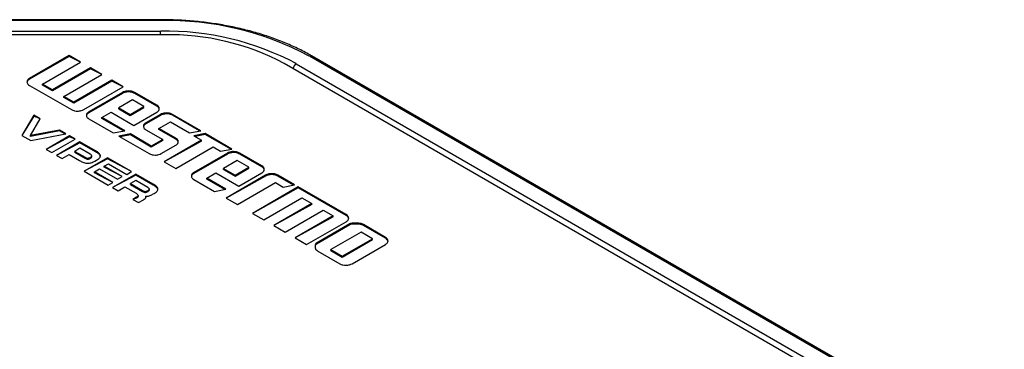
# Model space of a CAD drawing. Units: millimetres. Extents: x 17 to 411, y 7 to 290.
# Drawn here: x 344 to 366, y 117 to 125 of the extents above; entities that cross this region are included whole.
import ezdxf

# ---------------------------------------------------------------- set-up
doc = ezdxf.new("R2010")
doc.units = ezdxf.units.MM
doc.linetypes.add('SLD-Solid', pattern=[0])

msp = doc.modelspace()

# ---------------------------------------------------------------- linework, layer by layer
at = {"color": 7, "linetype": 'SLD-Solid', "lineweight": 25}
for p, q in [((347.425, 124.621), (343.931, 124.621)), ((347.425, 124.603), (343.931, 124.603)), ((347.496, 124.295), (343.86, 124.295)), ((343.931, 124.37), (347.425, 124.37)), ((345.435, 123.844), (344.574, 123.346)), ((345.435, 123.823), (344.574, 123.326)), ((345.684, 123.7), (345.435, 123.844)), ((345.435, 123.823), (345.435, 123.844)), ((345.684, 123.7), (345.435, 123.823)), ((389.04, 101.673), (350.658, 123.83)), ((389.09, 101.678), (350.708, 123.835)), ((344.855, 123.222), (345.684, 123.7)), ((345.899, 123.576), (345.071, 123.098)), ((345.899, 123.555), (345.071, 123.077)), ((346.148, 123.432), (345.899, 123.576)), ((345.899, 123.555), (345.899, 123.576)), ((346.148, 123.432), (345.899, 123.555)), ((388.549, 101.48), (350.112, 123.669)), ((350.373, 123.665), (388.755, 101.508)), ((344.574, 123.326), (344.574, 123.346)), ((345.319, 122.954), (346.148, 123.432)), ((344.573, 123.193), (345.484, 122.667)), ((345.071, 123.098), (344.855, 123.222)), ((344.855, 123.202), (344.855, 123.222)), ((345.071, 123.077), (344.855, 123.202)), ((346.363, 123.308), (345.535, 122.83)), ((346.363, 123.287), (345.535, 122.809)), ((345.751, 122.667), (346.612, 123.164)), ((346.612, 123.164), (346.363, 123.308)), ((346.363, 123.287), (346.363, 123.308)), ((346.612, 123.164), (346.363, 123.287)), ((345.071, 123.077), (345.071, 123.098)), ((345.535, 122.83), (345.319, 122.954)), ((345.319, 122.934), (345.319, 122.954)), ((345.535, 122.809), (345.319, 122.934)), ((346.594, 123.04), (345.866, 122.619)), ((346.594, 123.019), (345.866, 122.599)), ((346.594, 123.019), (346.594, 123.04)), ((346.727, 123.051), (346.727, 123.072)), ((347.341, 122.762), (346.86, 123.04)), ((346.86, 123.019), (346.86, 123.04)), ((347.341, 122.742), (346.86, 123.019)), ((345.535, 122.809), (345.535, 122.83)), ((346.81, 122.877), (346.512, 122.705)), ((346.512, 122.705), (346.76, 122.562)), ((346.512, 122.685), (346.512, 122.705)), ((346.512, 122.685), (346.76, 122.541)), ((346.76, 122.562), (347.058, 122.734)), ((346.76, 122.541), (347.058, 122.713)), ((347.058, 122.734), (346.81, 122.877)), ((347.058, 122.713), (347.058, 122.734)), ((347.341, 122.742), (347.341, 122.762)), ((344.664, 122.547), (344.409, 122.107)), ((344.664, 122.527), (344.409, 122.107)), ((344.805, 122.466), (344.664, 122.547)), ((344.664, 122.527), (344.664, 122.547)), ((344.805, 122.466), (344.664, 122.527)), ((345.866, 122.599), (345.866, 122.619)), ((346.148, 122.495), (346.346, 122.609)), ((346.645, 122.208), (346.148, 122.495)), ((346.148, 122.475), (346.148, 122.495)), ((346.618, 122.203), (346.148, 122.475)), ((346.346, 122.609), (346.843, 122.322)), ((346.76, 122.541), (346.76, 122.562)), ((346.843, 122.322), (347.34, 122.609)), ((347.421, 122.563), (347.106, 122.381)), ((347.421, 122.542), (347.106, 122.361)), ((347.421, 122.542), (347.421, 122.563)), ((347.554, 122.574), (347.554, 122.595)), ((348.299, 122.209), (347.686, 122.563)), ((347.686, 122.543), (347.686, 122.563)), ((348.273, 122.204), (347.686, 122.543)), ((344.595, 122.102), (344.805, 122.466)), ((345.866, 122.466), (346.395, 122.16)), ((347.106, 122.361), (347.106, 122.381)), ((347.388, 122.257), (347.636, 122.4)), ((347.752, 122.047), (347.388, 122.257)), ((347.388, 122.236), (347.388, 122.257)), ((347.636, 122.4), (348.05, 122.162)), ((344.409, 122.107), (344.603, 121.996)), ((345.226, 122.223), (344.595, 122.102)), ((345.226, 122.203), (344.595, 122.081)), ((344.595, 122.081), (344.595, 122.102)), ((344.603, 121.996), (345.365, 122.143)), ((345.446, 122.096), (344.937, 121.803)), ((345.446, 122.076), (344.937, 121.803)), ((345.365, 122.143), (345.226, 122.223)), ((345.226, 122.203), (345.226, 122.223)), ((345.338, 122.138), (345.226, 122.203)), ((345.567, 122.026), (345.446, 122.096)), ((345.446, 122.076), (345.446, 122.096)), ((345.567, 122.026), (345.446, 122.076)), ((346.395, 122.16), (346.645, 122.208)), ((346.767, 122.138), (346.518, 122.09)), ((346.518, 122.09), (347.172, 121.712)), ((346.767, 122.117), (346.544, 122.074)), ((347.222, 121.875), (346.767, 122.138)), ((346.767, 122.117), (346.767, 122.138)), ((347.222, 121.854), (346.767, 122.117)), ((347.106, 122.229), (347.471, 122.018)), ((347.752, 122.026), (347.388, 122.236)), ((347.752, 122.026), (347.752, 122.047)), ((348.05, 122.162), (348.299, 122.209)), ((348.396, 122.146), (348.147, 122.098)), ((348.147, 122.098), (348.313, 122.002)), ((348.396, 122.125), (348.173, 122.083)), ((348.976, 121.811), (348.396, 122.146)), ((348.396, 122.125), (348.396, 122.146)), ((348.95, 121.806), (348.396, 122.125)), ((345.059, 121.733), (345.567, 122.026)), ((345.671, 121.966), (345.162, 121.673)), ((345.671, 121.946), (345.162, 121.673)), ((345.67, 121.826), (345.556, 121.76)), ((345.891, 121.699), (345.67, 121.826)), ((346.01, 121.771), (345.671, 121.966)), ((345.671, 121.946), (345.671, 121.966)), ((346.01, 121.75), (345.671, 121.946)), ((347.471, 122.018), (347.222, 121.875)), ((347.471, 121.998), (347.222, 121.854)), ((347.222, 121.854), (347.222, 121.875)), ((347.438, 121.712), (347.753, 121.894)), ((347.471, 121.998), (347.471, 122.018)), ((348.313, 122.002), (347.498, 121.531)), ((348.313, 121.982), (347.498, 121.531)), ((347.752, 121.384), (348.568, 121.855)), ((348.313, 121.982), (348.313, 122.002)), ((348.568, 121.855), (348.728, 121.763)), ((344.937, 121.803), (345.059, 121.733)), ((345.162, 121.673), (345.284, 121.603)), ((345.284, 121.603), (345.435, 121.69)), ((345.435, 121.69), (345.66, 121.56)), ((345.556, 121.76), (345.78, 121.631)), ((345.556, 121.74), (345.556, 121.76)), ((345.556, 121.74), (345.78, 121.611)), ((346.272, 121.619), (345.764, 121.326)), ((345.78, 121.611), (345.78, 121.631)), ((345.836, 121.591), (345.836, 121.612)), ((345.889, 121.627), (345.899, 121.633)), ((345.889, 121.607), (345.889, 121.627)), ((345.889, 121.607), (345.899, 121.613)), ((345.899, 121.613), (345.899, 121.633)), ((345.927, 121.64), (345.927, 121.666)), ((346.01, 121.75), (346.01, 121.771)), ((346.085, 121.697), (346.085, 121.717)), ((346.115, 121.647), (346.115, 121.667)), ((346.792, 121.319), (346.272, 121.619)), ((346.272, 121.599), (346.272, 121.619)), ((348.877, 121.722), (348.148, 121.302)), ((348.877, 121.702), (348.148, 121.281)), ((348.728, 121.763), (348.976, 121.811)), ((348.877, 121.702), (348.877, 121.722)), ((349.01, 121.734), (349.01, 121.754)), ((349.623, 121.445), (349.143, 121.722)), ((349.143, 121.702), (349.143, 121.722)), ((349.623, 121.424), (349.143, 121.702)), ((346.272, 121.599), (345.764, 121.326)), ((345.997, 121.549), (346.032, 121.57)), ((346.199, 121.436), (346.293, 121.491)), ((346.585, 121.214), (346.199, 121.436)), ((346.199, 121.416), (346.199, 121.436)), ((346.585, 121.214), (346.199, 121.416)), ((346.792, 121.319), (346.272, 121.599)), ((346.293, 121.491), (346.691, 121.26)), ((347.498, 121.531), (347.752, 121.384)), ((349.092, 121.56), (348.794, 121.388)), ((349.043, 121.244), (349.341, 121.416)), ((349.341, 121.416), (349.092, 121.56)), ((349.341, 121.396), (349.341, 121.416)), ((349.623, 121.424), (349.623, 121.445)), ((345.764, 121.326), (346.284, 121.025)), ((345.987, 121.314), (346.097, 121.378)), ((346.386, 121.084), (345.987, 121.314)), ((345.987, 121.294), (345.987, 121.314)), ((346.386, 121.084), (345.987, 121.294)), ((346.097, 121.378), (346.483, 121.155)), ((346.884, 121.266), (346.375, 120.972)), ((346.884, 121.246), (346.375, 120.972)), ((346.483, 121.155), (346.585, 121.214)), ((346.691, 121.26), (346.792, 121.319)), ((347.261, 121.048), (346.884, 121.266)), ((346.884, 121.246), (346.884, 121.266)), ((347.261, 121.028), (346.884, 121.246)), ((348.148, 121.281), (348.148, 121.302)), ((348.43, 121.177), (348.628, 121.292)), ((348.628, 121.292), (349.125, 121.005)), ((348.794, 121.388), (349.043, 121.244)), ((348.794, 121.367), (348.794, 121.388)), ((348.794, 121.367), (349.043, 121.224)), ((349.708, 121.243), (348.846, 120.745)), ((349.708, 121.222), (348.846, 120.745)), ((349.043, 121.224), (349.341, 121.396)), ((349.043, 121.224), (349.043, 121.244)), ((349.125, 121.005), (349.622, 121.292)), ((349.708, 121.222), (349.708, 121.243)), ((349.841, 121.254), (349.841, 121.274)), ((350.338, 121.032), (349.973, 121.243)), ((349.973, 121.223), (349.973, 121.243)), ((350.311, 121.027), (349.973, 121.223)), ((346.284, 121.025), (346.386, 121.084)), ((346.375, 120.972), (346.498, 120.902)), ((346.498, 120.902), (346.649, 120.989)), ((346.649, 120.989), (346.89, 120.851)), ((346.882, 121.126), (346.768, 121.06)), ((346.768, 121.06), (347.031, 120.909)), ((346.768, 121.04), (346.768, 121.06)), ((346.768, 121.04), (347.031, 120.888)), ((347.143, 120.976), (346.882, 121.126)), ((347.261, 121.028), (347.261, 121.048)), ((347.337, 120.974), (347.337, 120.994)), ((348.148, 121.148), (348.595, 120.89)), ((348.845, 120.938), (348.43, 121.177)), ((348.43, 121.157), (348.43, 121.177)), ((348.818, 120.933), (348.43, 121.157)), ((349.095, 120.602), (349.923, 121.08)), ((350.416, 120.987), (349.421, 120.413)), ((349.923, 121.08), (350.089, 120.984)), ((350.089, 120.984), (350.338, 121.032)), ((351.46, 120.385), (350.416, 120.987)), ((350.416, 120.967), (350.416, 120.987)), ((346.9, 120.761), (346.821, 120.715)), ((346.9, 120.74), (346.9, 120.761)), ((346.935, 120.778), (346.935, 120.804)), ((347.031, 120.888), (347.031, 120.909)), ((347.088, 120.869), (347.088, 120.889)), ((347.104, 120.751), (347.1, 120.788)), ((347.14, 120.905), (347.151, 120.911)), ((347.14, 120.884), (347.14, 120.905)), ((347.14, 120.884), (347.151, 120.89)), ((347.151, 120.89), (347.151, 120.911)), ((347.179, 120.918), (347.179, 120.943)), ((347.249, 120.827), (347.284, 120.847)), ((347.366, 120.924), (347.366, 120.945)), ((348.595, 120.89), (348.845, 120.938)), ((350.416, 120.967), (349.421, 120.413)), ((351.46, 120.364), (350.416, 120.967)), ((346.9, 120.74), (346.821, 120.715)), ((346.821, 120.715), (346.943, 120.645)), ((346.943, 120.645), (347.049, 120.706)), ((348.846, 120.745), (349.095, 120.602)), ((349.67, 120.27), (350.498, 120.748)), ((350.714, 120.624), (349.885, 120.145)), ((350.714, 120.603), (349.885, 120.145)), ((350.498, 120.748), (350.714, 120.624)), ((350.714, 120.603), (350.714, 120.624)), ((349.421, 120.413), (349.67, 120.27)), ((350.134, 120.002), (350.962, 120.48)), ((351.178, 120.356), (350.35, 119.878)), ((351.178, 120.335), (350.35, 119.878)), ((350.962, 120.48), (351.178, 120.356)), ((351.178, 120.335), (351.178, 120.356)), ((351.46, 120.364), (351.46, 120.385)), ((349.885, 120.145), (350.134, 120.002)), ((350.598, 119.734), (351.46, 120.231)), ((351.539, 120.185), (350.811, 119.765)), ((351.539, 120.165), (350.811, 119.745)), ((351.539, 120.165), (351.539, 120.185)), ((351.701, 120.18), (351.701, 120.2)), ((352.315, 119.891), (351.834, 120.168)), ((351.834, 120.148), (351.834, 120.168)), ((352.315, 119.871), (351.834, 120.148)), ((351.784, 120.006), (351.122, 119.624)), ((352.032, 119.862), (351.784, 120.006)), ((350.35, 119.878), (350.598, 119.734)), ((350.811, 119.745), (350.811, 119.765)), ((351.37, 119.48), (352.032, 119.862)), ((351.37, 119.46), (352.032, 119.842)), ((351.586, 119.318), (352.314, 119.738)), ((352.032, 119.842), (352.032, 119.862)), ((352.315, 119.871), (352.315, 119.891)), ((350.84, 119.594), (351.321, 119.317)), ((351.122, 119.624), (351.37, 119.48)), ((351.122, 119.603), (351.122, 119.624)), ((351.122, 119.603), (351.37, 119.46)), ((351.37, 119.46), (351.37, 119.48))]:
    msp.add_line(p, q, dxfattribs=at)
at = {"color": 8, "linetype": 'SLD-Solid', "lineweight": 25}
for p, q in [((347.425, 124.603), (347.425, 124.621)), ((347.425, 124.295), (347.425, 124.37))]:
    msp.add_line(p, q, dxfattribs=at)
at = {"color": 7, "linetype": 'SLD-Solid', "lineweight": 25}
for centre, radius, start, end in [((347.558, 118.013), 6.591, 61.9481, 91.1557), ((347.547, 118.362), 6.01, 61.9481, 91.1557), ((347.601, 118.949), 5.347, 61.9833, 91.1206)]:
    msp.add_arc(centre, radius, start, end, dxfattribs=at)
at = {"color": 8, "linetype": 'SLD-Solid', "lineweight": 25}
for centre, radius, start, end in [((350.687, 123.792), 0.0481, 64.1987, 127.1117), ((350.458, 123.534), 0.157, 122.9295, 170.8057)]:
    msp.add_arc(centre, radius, start, end, dxfattribs=at)
at = {"color": 7, "linetype": 'SLD-Solid', "lineweight": 25}
for points, knots in [([(350.708, 123.835), (350.685, 123.848), (350.619, 123.886), (350.505, 123.946), (350.366, 124.015), (350.222, 124.08), (350.074, 124.142), (349.922, 124.2), (349.767, 124.255), (349.608, 124.307), (349.446, 124.354), (349.28, 124.398), (349.112, 124.439), (348.941, 124.475), (348.768, 124.507), (348.594, 124.536), (348.417, 124.56), (348.239, 124.581), (348.059, 124.597), (347.879, 124.609), (347.698, 124.617), (347.547, 124.621), (347.456, 124.621), (347.425, 124.621)], [0, 0, 0, 0, 0.026368, 0.076363, 0.126352, 0.176333, 0.226305, 0.276268, 0.32622, 0.376162, 0.426094, 0.476016, 0.525929, 0.575833, 0.62573, 0.67562, 0.725503, 0.775381, 0.825255, 0.875126, 0.924994, 0.97486, 1, 1, 1, 1]), ([(344.574, 123.346), (344.564, 123.34), (344.546, 123.328), (344.523, 123.303), (344.52, 123.282), (344.518, 123.27)], [0, 0, 0, 0, 0.286048, 0.560152, 1, 1, 1, 1]), ([(344.574, 123.326), (344.564, 123.32), (344.546, 123.308), (344.525, 123.285), (344.522, 123.267), (344.518, 123.27)], [0, 0, 0, 0, 0.315059, 0.616962, 1, 1, 1, 1]), ([(344.518, 123.27), (344.519, 123.262), (344.521, 123.246), (344.536, 123.219), (344.559, 123.203), (344.573, 123.193)], [0, 0, 0, 0, 0.286321, 0.560474, 1, 1, 1, 1]), ([(346.727, 123.072), (346.713, 123.071), (346.686, 123.07), (346.638, 123.061), (346.611, 123.048), (346.594, 123.04)], [0, 0, 0, 0, 0.284416, 0.558111, 1, 1, 1, 1]), ([(346.727, 123.051), (346.713, 123.051), (346.686, 123.05), (346.638, 123.041), (346.611, 123.028), (346.594, 123.019)], [0, 0, 0, 0, 0.284416, 0.558111, 1, 1, 1, 1]), ([(346.86, 123.04), (346.85, 123.045), (346.829, 123.056), (346.784, 123.069), (346.749, 123.071), (346.727, 123.072)], [0, 0, 0, 0, 0.2860761, 0.5602256, 1, 1, 1, 1]), ([(346.86, 123.019), (346.85, 123.025), (346.829, 123.036), (346.784, 123.048), (346.749, 123.05), (346.727, 123.051)], [0, 0, 0, 0, 0.2860761, 0.5602256, 1, 1, 1, 1]), ([(347.34, 122.609), (347.349, 122.615), (347.368, 122.627), (347.39, 122.653), (347.393, 122.674), (347.395, 122.686)], [0, 0, 0, 0, 0.286043, 0.56015, 1, 1, 1, 1]), ([(347.395, 122.686), (347.395, 122.694), (347.393, 122.71), (347.377, 122.737), (347.355, 122.753), (347.341, 122.762)], [0, 0, 0, 0, 0.28636, 0.560549, 1, 1, 1, 1]), ([(347.395, 122.686), (347.393, 122.682), (347.391, 122.694), (347.377, 122.717), (347.355, 122.732), (347.341, 122.742)], [0, 0, 0, 0, 0.159691, 0.482547, 1, 1, 1, 1]), ([(345.484, 122.667), (345.495, 122.662), (345.515, 122.651), (345.56, 122.638), (345.595, 122.636), (345.617, 122.635)], [0, 0, 0, 0, 0.283361, 0.556952, 1, 1, 1, 1]), ([(345.617, 122.635), (345.631, 122.636), (345.659, 122.637), (345.706, 122.646), (345.734, 122.659), (345.751, 122.667)], [0, 0, 0, 0, 0.2851208, 0.5588732, 1, 1, 1, 1]), ([(345.866, 122.619), (345.857, 122.613), (345.838, 122.601), (345.816, 122.576), (345.813, 122.555), (345.811, 122.543)], [0, 0, 0, 0, 0.2860475, 0.5601516, 1, 1, 1, 1]), ([(345.866, 122.599), (345.857, 122.593), (345.838, 122.581), (345.817, 122.558), (345.815, 122.54), (345.811, 122.543)], [0, 0, 0, 0, 0.315353, 0.617538, 1, 1, 1, 1]), ([(345.811, 122.543), (345.811, 122.535), (345.813, 122.519), (345.829, 122.491), (345.852, 122.476), (345.866, 122.466)], [0, 0, 0, 0, 0.284317, 0.558033, 1, 1, 1, 1]), ([(347.554, 122.595), (347.54, 122.594), (347.512, 122.593), (347.465, 122.584), (347.437, 122.571), (347.421, 122.563)], [0, 0, 0, 0, 0.284416, 0.558111, 1, 1, 1, 1]), ([(347.554, 122.574), (347.54, 122.574), (347.512, 122.573), (347.465, 122.564), (347.437, 122.551), (347.421, 122.542)], [0, 0, 0, 0, 0.284416, 0.558111, 1, 1, 1, 1]), ([(347.686, 122.563), (347.675, 122.569), (347.655, 122.579), (347.61, 122.592), (347.575, 122.594), (347.554, 122.595)], [0, 0, 0, 0, 0.284191, 0.557861, 1, 1, 1, 1]), ([(347.686, 122.543), (347.675, 122.548), (347.655, 122.559), (347.61, 122.572), (347.575, 122.573), (347.554, 122.574)], [0, 0, 0, 0, 0.284191, 0.557861, 1, 1, 1, 1]), ([(347.106, 122.381), (347.097, 122.375), (347.079, 122.364), (347.056, 122.338), (347.053, 122.318), (347.052, 122.305)], [0, 0, 0, 0, 0.284105, 0.557745, 1, 1, 1, 1]), ([(347.106, 122.361), (347.097, 122.355), (347.079, 122.343), (347.058, 122.32), (347.055, 122.302), (347.052, 122.305)], [0, 0, 0, 0, 0.313449, 0.615351, 1, 1, 1, 1]), ([(347.052, 122.305), (347.052, 122.297), (347.054, 122.281), (347.069, 122.254), (347.092, 122.238), (347.106, 122.229)], [0, 0, 0, 0, 0.28625, 0.560382, 1, 1, 1, 1]), ([(347.807, 121.97), (347.806, 121.978), (347.805, 121.994), (347.789, 122.021), (347.766, 122.037), (347.752, 122.047)], [0, 0, 0, 0, 0.284385, 0.558094, 1, 1, 1, 1]), ([(347.807, 121.97), (347.804, 121.966), (347.803, 121.977), (347.788, 122.001), (347.766, 122.016), (347.752, 122.026)], [0, 0, 0, 0, 0.160345, 0.481497, 1, 1, 1, 1]), ([(347.753, 121.894), (347.762, 121.9), (347.78, 121.911), (347.802, 121.937), (347.805, 121.957), (347.807, 121.97)], [0, 0, 0, 0, 0.284043, 0.557704, 1, 1, 1, 1]), ([(345.78, 121.631), (345.79, 121.625), (345.804, 121.618), (345.824, 121.613), (345.832, 121.612), (345.836, 121.612)], [0, 0, 0, 0, 0.639435, 0.831902, 1, 1, 1, 1]), ([(345.836, 121.612), (345.841, 121.612), (345.851, 121.612), (345.87, 121.617), (345.881, 121.623), (345.889, 121.627)], [0, 0, 0, 0, 0.229158, 0.489724, 1, 1, 1, 1]), ([(345.927, 121.665), (345.926, 121.668), (345.924, 121.674), (345.912, 121.686), (345.899, 121.693), (345.891, 121.699)], [0, 0, 0, 0, 0.212602, 0.472203, 1, 1, 1, 1]), ([(345.899, 121.633), (345.908, 121.639), (345.92, 121.646), (345.927, 121.658), (345.927, 121.663), (345.927, 121.665)], [0, 0, 0, 0, 0.630319, 0.824059, 1, 1, 1, 1]), ([(345.899, 121.613), (345.908, 121.618), (345.92, 121.626), (345.927, 121.638), (345.927, 121.642), (345.927, 121.64)], [0, 0, 0, 0, 0.630319, 0.824059, 1, 1, 1, 1]), ([(346.085, 121.717), (346.073, 121.727), (346.051, 121.746), (346.023, 121.763), (346.01, 121.771)], [0, 0, 0, 0, 0.522331, 1, 1, 1, 1]), ([(346.085, 121.697), (346.073, 121.707), (346.051, 121.726), (346.023, 121.742), (346.01, 121.75)], [0, 0, 0, 0, 0.522331, 1, 1, 1, 1]), ([(346.032, 121.57), (346.047, 121.579), (346.072, 121.594), (346.09, 121.612), (346.097, 121.619)], [0, 0, 0, 0, 0.5962765, 1, 1, 1, 1]), ([(346.115, 121.667), (346.112, 121.677), (346.107, 121.694), (346.092, 121.71), (346.085, 121.717)], [0, 0, 0, 0, 0.534468, 1, 1, 1, 1]), ([(346.115, 121.647), (346.112, 121.656), (346.107, 121.674), (346.092, 121.689), (346.085, 121.697)], [0, 0, 0, 0, 0.534468, 1, 1, 1, 1]), ([(346.097, 121.619), (346.104, 121.628), (346.114, 121.641), (346.114, 121.656), (346.115, 121.667)], [0, 0, 0, 0, 0.658432, 1, 1, 1, 1]), ([(347.172, 121.712), (347.182, 121.707), (347.203, 121.696), (347.248, 121.683), (347.283, 121.681), (347.305, 121.68)], [0, 0, 0, 0, 0.286027, 0.560102, 1, 1, 1, 1]), ([(347.305, 121.68), (347.319, 121.68), (347.346, 121.681), (347.394, 121.691), (347.421, 121.704), (347.438, 121.712)], [0, 0, 0, 0, 0.284305, 0.558037, 1, 1, 1, 1]), ([(349.01, 121.754), (348.996, 121.754), (348.968, 121.753), (348.921, 121.744), (348.893, 121.73), (348.877, 121.722)], [0, 0, 0, 0, 0.284416, 0.558111, 1, 1, 1, 1]), ([(349.01, 121.734), (348.996, 121.733), (348.968, 121.732), (348.921, 121.723), (348.893, 121.71), (348.877, 121.702)], [0, 0, 0, 0, 0.284416, 0.558111, 1, 1, 1, 1]), ([(349.143, 121.722), (349.132, 121.728), (349.112, 121.738), (349.067, 121.751), (349.031, 121.753), (349.01, 121.754)], [0, 0, 0, 0, 0.286076, 0.560226, 1, 1, 1, 1]), ([(349.143, 121.702), (349.132, 121.707), (349.112, 121.718), (349.067, 121.731), (349.031, 121.733), (349.01, 121.734)], [0, 0, 0, 0, 0.286076, 0.560226, 1, 1, 1, 1]), ([(345.66, 121.56), (345.677, 121.55), (345.706, 121.534), (345.739, 121.521), (345.752, 121.516)], [0, 0, 0, 0, 0.601222, 1, 1, 1, 1]), ([(345.752, 121.516), (345.767, 121.512), (345.793, 121.503), (345.822, 121.501), (345.834, 121.501)], [0, 0, 0, 0, 0.586899, 1, 1, 1, 1]), ([(345.78, 121.611), (345.79, 121.605), (345.804, 121.598), (345.824, 121.592), (345.832, 121.591), (345.836, 121.591)], [0, 0, 0, 0, 0.639435, 0.831902, 1, 1, 1, 1]), ([(345.834, 121.501), (345.849, 121.501), (345.877, 121.502), (345.902, 121.509), (345.914, 121.512)], [0, 0, 0, 0, 0.543748, 1, 1, 1, 1]), ([(345.836, 121.591), (345.841, 121.591), (345.851, 121.592), (345.87, 121.597), (345.881, 121.603), (345.889, 121.607)], [0, 0, 0, 0, 0.229158, 0.489724, 1, 1, 1, 1]), ([(345.914, 121.512), (345.929, 121.517), (345.96, 121.528), (345.985, 121.543), (345.997, 121.549)], [0, 0, 0, 0, 0.519347, 1, 1, 1, 1]), ([(349.678, 121.369), (349.677, 121.377), (349.675, 121.392), (349.66, 121.42), (349.637, 121.435), (349.623, 121.445)], [0, 0, 0, 0, 0.28636, 0.560549, 1, 1, 1, 1]), ([(349.678, 121.369), (349.675, 121.365), (349.674, 121.376), (349.66, 121.399), (349.637, 121.415), (349.623, 121.424)], [0, 0, 0, 0, 0.159691, 0.482547, 1, 1, 1, 1]), ([(348.148, 121.302), (348.139, 121.296), (348.121, 121.284), (348.098, 121.258), (348.095, 121.238), (348.093, 121.225)], [0, 0, 0, 0, 0.286048, 0.560152, 1, 1, 1, 1]), ([(348.093, 121.225), (348.094, 121.217), (348.095, 121.201), (348.111, 121.174), (348.134, 121.158), (348.148, 121.148)], [0, 0, 0, 0, 0.284317, 0.558033, 1, 1, 1, 1]), ([(348.148, 121.281), (348.139, 121.275), (348.121, 121.263), (348.1, 121.24), (348.097, 121.222), (348.095, 121.212)], [0, 0, 0, 0, 0.315353, 0.617538, 1, 1, 1, 1]), ([(349.622, 121.292), (349.632, 121.298), (349.65, 121.31), (349.673, 121.336), (349.676, 121.356), (349.678, 121.369)], [0, 0, 0, 0, 0.286043, 0.56015, 1, 1, 1, 1]), ([(349.841, 121.274), (349.827, 121.274), (349.799, 121.273), (349.752, 121.264), (349.725, 121.251), (349.708, 121.243)], [0, 0, 0, 0, 0.284416, 0.558111, 1, 1, 1, 1]), ([(349.841, 121.254), (349.827, 121.254), (349.799, 121.253), (349.752, 121.243), (349.725, 121.23), (349.708, 121.222)], [0, 0, 0, 0, 0.284416, 0.558111, 1, 1, 1, 1]), ([(349.973, 121.243), (349.962, 121.248), (349.942, 121.259), (349.898, 121.272), (349.862, 121.273), (349.841, 121.274)], [0, 0, 0, 0, 0.2841913, 0.5578606, 1, 1, 1, 1]), ([(349.973, 121.223), (349.962, 121.228), (349.942, 121.238), (349.898, 121.251), (349.862, 121.253), (349.841, 121.254)], [0, 0, 0, 0, 0.2841913, 0.5578606, 1, 1, 1, 1]), ([(347.179, 120.942), (347.178, 120.945), (347.176, 120.951), (347.164, 120.963), (347.151, 120.971), (347.143, 120.976)], [0, 0, 0, 0, 0.212602, 0.472203, 1, 1, 1, 1]), ([(347.337, 120.994), (347.325, 121.004), (347.303, 121.024), (347.275, 121.04), (347.261, 121.048)], [0, 0, 0, 0, 0.522331, 1, 1, 1, 1]), ([(347.337, 120.974), (347.325, 120.984), (347.303, 121.003), (347.275, 121.02), (347.261, 121.028)], [0, 0, 0, 0, 0.522331, 1, 1, 1, 1]), ([(347.366, 120.945), (347.364, 120.954), (347.359, 120.972), (347.344, 120.987), (347.337, 120.994)], [0, 0, 0, 0, 0.534468, 1, 1, 1, 1]), ([(347.366, 120.924), (347.364, 120.934), (347.359, 120.951), (347.344, 120.967), (347.337, 120.974)], [0, 0, 0, 0, 0.534468, 1, 1, 1, 1]), ([(346.89, 120.851), (346.903, 120.842), (346.925, 120.829), (346.932, 120.811), (346.935, 120.804)], [0, 0, 0, 0, 0.61938, 1, 1, 1, 1]), ([(346.935, 120.804), (346.935, 120.8), (346.934, 120.792), (346.924, 120.776), (346.909, 120.767), (346.9, 120.761)], [0, 0, 0, 0, 0.248574, 0.512853, 1, 1, 1, 1]), ([(346.935, 120.778), (346.934, 120.778), (346.934, 120.77), (346.923, 120.756), (346.909, 120.747), (346.9, 120.74)], [0, 0, 0, 0, 0.203328, 0.48352, 1, 1, 1, 1]), ([(347.031, 120.909), (347.042, 120.903), (347.055, 120.896), (347.076, 120.89), (347.084, 120.889), (347.088, 120.889)], [0, 0, 0, 0, 0.639294, 0.831822, 1, 1, 1, 1]), ([(347.031, 120.888), (347.042, 120.882), (347.055, 120.875), (347.076, 120.87), (347.084, 120.869), (347.088, 120.869)], [0, 0, 0, 0, 0.639294, 0.831822, 1, 1, 1, 1]), ([(347.088, 120.889), (347.092, 120.889), (347.102, 120.89), (347.121, 120.895), (347.133, 120.901), (347.14, 120.905)], [0, 0, 0, 0, 0.229158, 0.489724, 1, 1, 1, 1]), ([(347.088, 120.869), (347.092, 120.869), (347.102, 120.869), (347.121, 120.874), (347.133, 120.88), (347.14, 120.884)], [0, 0, 0, 0, 0.229158, 0.489724, 1, 1, 1, 1]), ([(347.1, 120.788), (347.114, 120.786), (347.139, 120.784), (347.163, 120.79), (347.173, 120.792)], [0, 0, 0, 0, 0.570142, 1, 1, 1, 1]), ([(347.104, 120.751), (347.106, 120.758), (347.11, 120.771), (347.103, 120.782), (347.1, 120.788)], [0, 0, 0, 0, 0.569825, 1, 1, 1, 1]), ([(347.151, 120.911), (347.16, 120.916), (347.171, 120.924), (347.179, 120.936), (347.179, 120.94), (347.179, 120.942)], [0, 0, 0, 0, 0.630216, 0.823936, 1, 1, 1, 1]), ([(347.151, 120.89), (347.16, 120.896), (347.171, 120.903), (347.179, 120.915), (347.179, 120.92), (347.179, 120.918)], [0, 0, 0, 0, 0.630216, 0.823936, 1, 1, 1, 1]), ([(347.173, 120.792), (347.186, 120.797), (347.214, 120.807), (347.237, 120.82), (347.249, 120.827)], [0, 0, 0, 0, 0.4979962, 1, 1, 1, 1]), ([(347.284, 120.847), (347.299, 120.856), (347.324, 120.871), (347.342, 120.889), (347.349, 120.896)], [0, 0, 0, 0, 0.596242, 1, 1, 1, 1]), ([(347.349, 120.896), (347.356, 120.905), (347.366, 120.919), (347.366, 120.933), (347.366, 120.945)], [0, 0, 0, 0, 0.6584322, 1, 1, 1, 1]), ([(347.049, 120.706), (347.063, 120.714), (347.086, 120.728), (347.099, 120.745), (347.104, 120.751)], [0, 0, 0, 0, 0.634972, 1, 1, 1, 1]), ([(351.514, 120.308), (351.514, 120.316), (351.512, 120.332), (351.496, 120.36), (351.473, 120.375), (351.46, 120.385)], [0, 0, 0, 0, 0.28693, 0.561389, 1, 1, 1, 1]), ([(351.514, 120.308), (351.512, 120.304), (351.51, 120.316), (351.496, 120.339), (351.473, 120.355), (351.46, 120.364)], [0, 0, 0, 0, 0.16566, 0.486795, 1, 1, 1, 1]), ([(351.46, 120.231), (351.469, 120.237), (351.487, 120.249), (351.51, 120.275), (351.513, 120.296), (351.514, 120.308)], [0, 0, 0, 0, 0.285427, 0.559248, 1, 1, 1, 1]), ([(351.701, 120.2), (351.685, 120.201), (351.653, 120.201), (351.609, 120.201), (351.568, 120.197), (351.548, 120.189), (351.539, 120.185)], [0, 0, 0, 0, 0.2814191, 0.5779451, 0.7967867, 1, 1, 1, 1]), ([(351.701, 120.18), (351.685, 120.18), (351.653, 120.181), (351.609, 120.181), (351.568, 120.177), (351.548, 120.169), (351.539, 120.165)], [0, 0, 0, 0, 0.2814191, 0.5779451, 0.7967867, 1, 1, 1, 1]), ([(351.834, 120.168), (351.824, 120.174), (351.803, 120.185), (351.758, 120.198), (351.723, 120.199), (351.701, 120.2)], [0, 0, 0, 0, 0.286076, 0.560226, 1, 1, 1, 1]), ([(351.834, 120.148), (351.824, 120.153), (351.803, 120.164), (351.758, 120.177), (351.723, 120.179), (351.701, 120.18)], [0, 0, 0, 0, 0.286076, 0.560226, 1, 1, 1, 1]), ([(350.811, 119.765), (350.803, 119.758), (350.785, 119.743), (350.782, 119.71), (350.784, 119.686), (350.785, 119.671)], [0, 0, 0, 0, 0.260218, 0.547599, 1, 1, 1, 1]), ([(350.811, 119.745), (350.802, 119.737), (350.786, 119.723), (350.784, 119.706), (350.784, 119.697)], [0, 0, 0, 0, 0.497154, 1, 1, 1, 1]), ([(352.314, 119.738), (352.323, 119.744), (352.342, 119.756), (352.364, 119.782), (352.367, 119.802), (352.369, 119.815)], [0, 0, 0, 0, 0.286043, 0.56015, 1, 1, 1, 1]), ([(352.369, 119.815), (352.369, 119.823), (352.367, 119.839), (352.351, 119.866), (352.329, 119.881), (352.315, 119.891)], [0, 0, 0, 0, 0.28636, 0.560549, 1, 1, 1, 1]), ([(352.369, 119.815), (352.367, 119.811), (352.365, 119.822), (352.351, 119.845), (352.329, 119.861), (352.315, 119.871)], [0, 0, 0, 0, 0.159691, 0.482547, 1, 1, 1, 1]), ([(350.785, 119.671), (350.785, 119.663), (350.787, 119.647), (350.803, 119.62), (350.826, 119.604), (350.84, 119.594)], [0, 0, 0, 0, 0.284317, 0.558033, 1, 1, 1, 1]), ([(351.321, 119.317), (351.331, 119.312), (351.351, 119.301), (351.396, 119.288), (351.431, 119.287), (351.453, 119.286)], [0, 0, 0, 0, 0.284027, 0.557655, 1, 1, 1, 1]), ([(351.453, 119.286), (351.467, 119.286), (351.494, 119.287), (351.542, 119.296), (351.569, 119.309), (351.586, 119.318)], [0, 0, 0, 0, 0.284305, 0.558037, 1, 1, 1, 1])]:
    msp.add_open_spline(points, degree=3, knots=knots, dxfattribs=at)

doc.saveas('drawing.dxf')
